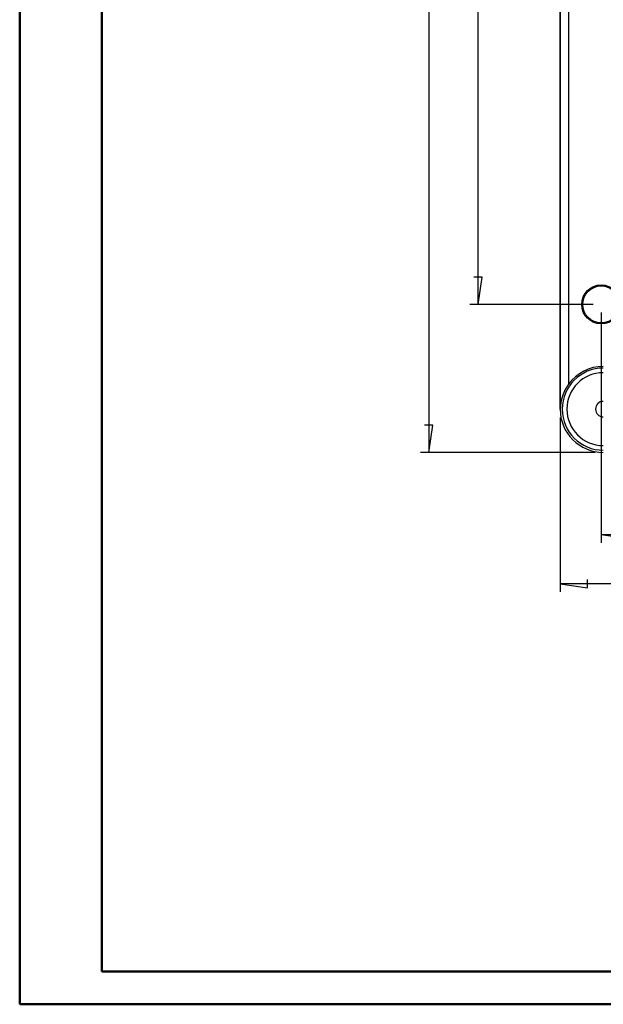
# Model space of a CAD drawing. Units: millimetres. Extents: x 0 to 841, y 0 to 594.
# Drawn here: x 0 to 178, y 0 to 300 of the extents above; entities that cross this region are included whole.
import ezdxf

# ---------------------------------------------------------------- set-up
doc = ezdxf.new("R2010")
doc.units = ezdxf.units.MM
doc.layers.add('LAYER_1', color=179, linetype='Continuous')
doc.layers.add('SLD-0', color=179, linetype='Continuous')

msp = doc.modelspace()

# ---------------------------------------------------------------- linework, layer by layer
at = {"color": 7, "linetype": 'Continuous', "lineweight": 50}
for p, q in [((0.08, 0.04), (0.08, 594.04)), ((25.08, 10.04), (25.08, 584.04)), ((25.08, 10.04), (831.14, 10.04)), ((0.08, 0.04), (841.14, 0.04))]:
    msp.add_line(p, q, dxfattribs=at)
at = {"layer": 'LAYER_1'}
for p, q in [((124.63, 458.12), (124.63, 168.06)), ((139.63, 213.09), (139.63, 413.09)), ((140.9, 221.34), (138.36, 221.34)), ((139.63, 213.09), (140.9, 221.34)), ((174.66, 213.09), (137.13, 213.09)), ((177.16, 210.59), (177.16, 140.56)), ((164.68, 178.71), (164.68, 125.56)), ((125.9, 176.32), (123.36, 176.32)), ((124.63, 168.06), (125.9, 176.32)), ((175.28, 168.06), (122.13, 168.06)), ((177.16, 143.06), (185.41, 141.79)), ((177.16, 143.06), (465.91, 143.06)), ((172.93, 126.79), (172.93, 129.33)), ((164.68, 128.06), (172.93, 126.79)), ((478.39, 128.06), (164.68, 128.06))]:
    msp.add_line(p, q, dxfattribs=at)
at = {"layer": 'SLD-0'}
for p, q in [((164.63, 444.96), (164.63, 181.21)), ((164.63, 444.96), (164.63, 181.21)), ((164.68, 181.21), (164.68, 444.96)), ((167.17, 437.41), (167.17, 188.77)), ((165.59, 185.85), (165.57, 185.79)), ((165.62, 185.91), (165.59, 185.85)), ((165.64, 185.97), (165.62, 185.91)), ((165.66, 186.03), (165.64, 185.97)), ((165.69, 186.09), (165.66, 186.03)), ((165.71, 186.15), (165.69, 186.09)), ((165.74, 186.2), (165.71, 186.15)), ((165.76, 186.26), (165.74, 186.2)), ((165.79, 186.32), (165.76, 186.26)), ((165.81, 186.38), (165.79, 186.32)), ((165.84, 186.44), (165.81, 186.38)), ((165.87, 186.5), (165.84, 186.44)), ((165.89, 186.56), (165.87, 186.5)), ((165.92, 186.62), (165.89, 186.56)), ((165.95, 186.67), (165.92, 186.62)), ((165.98, 186.73), (165.95, 186.67)), ((166, 186.79), (165.98, 186.73)), ((166.03, 186.85), (166, 186.79)), ((166.06, 186.91), (166.03, 186.85)), ((166.09, 186.97), (166.06, 186.91)), ((166.12, 187.02), (166.09, 186.97)), ((166.15, 187.08), (166.12, 187.02)), ((166.18, 187.14), (166.15, 187.08)), ((166.21, 187.2), (166.18, 187.14)), ((166.24, 187.26), (166.21, 187.2)), ((166.27, 187.31), (166.24, 187.26)), ((166.3, 187.37), (166.27, 187.31)), ((166.33, 187.43), (166.3, 187.37)), ((166.36, 187.48), (166.33, 187.43)), ((166.4, 187.54), (166.36, 187.48)), ((166.43, 187.6), (166.4, 187.54)), ((166.46, 187.66), (166.43, 187.6)), ((166.49, 187.71), (166.46, 187.66)), ((166.53, 187.77), (166.49, 187.71)), ((166.56, 187.82), (166.53, 187.77)), ((166.59, 187.88), (166.56, 187.82)), ((166.63, 187.94), (166.59, 187.88)), ((166.66, 187.99), (166.63, 187.94)), ((166.7, 188.05), (166.66, 187.99)), ((166.73, 188.11), (166.7, 188.05)), ((166.77, 188.16), (166.73, 188.11)), ((166.8, 188.22), (166.77, 188.16)), ((166.84, 188.27), (166.8, 188.22)), ((166.87, 188.33), (166.84, 188.27)), ((166.91, 188.38), (166.87, 188.33)), ((166.95, 188.44), (166.91, 188.38)), ((166.98, 188.49), (166.95, 188.44)), ((167.02, 188.55), (166.98, 188.49)), ((167.06, 188.6), (167.02, 188.55)), ((167.1, 188.66), (167.06, 188.6)), ((167.14, 188.71), (167.1, 188.66)), ((167.17, 188.77), (167.14, 188.71)), ((164.81, 182.92), (164.8, 182.86)), ((164.8, 182.86), (164.8, 182.8)), ((164.82, 182.98), (164.81, 182.92)), ((164.83, 183.04), (164.82, 182.98)), ((164.84, 183.1), (164.83, 183.04)), ((164.85, 183.16), (164.84, 183.1)), ((164.86, 183.22), (164.85, 183.16)), ((164.87, 183.28), (164.86, 183.22)), ((164.88, 183.34), (164.87, 183.28)), ((164.89, 183.41), (164.88, 183.34)), ((164.9, 183.47), (164.89, 183.41)), ((164.92, 183.53), (164.9, 183.47)), ((164.93, 183.59), (164.92, 183.53)), ((164.94, 183.65), (164.93, 183.59)), ((164.95, 183.71), (164.94, 183.65)), ((164.97, 183.77), (164.95, 183.71)), ((164.98, 183.83), (164.97, 183.77)), ((164.99, 183.89), (164.98, 183.83)), ((165.01, 183.95), (164.99, 183.89)), ((165.02, 184.01), (165.01, 183.95)), ((165.03, 184.07), (165.02, 184.01)), ((165.05, 184.13), (165.03, 184.07)), ((165.06, 184.19), (165.05, 184.13)), ((165.08, 184.25), (165.06, 184.19)), ((165.09, 184.31), (165.08, 184.25)), ((165.11, 184.37), (165.09, 184.31)), ((165.12, 184.43), (165.11, 184.37)), ((165.14, 184.49), (165.12, 184.43)), ((165.16, 184.55), (165.14, 184.49)), ((165.17, 184.6), (165.16, 184.55)), ((165.19, 184.66), (165.17, 184.6)), ((165.21, 184.72), (165.19, 184.66)), ((165.23, 184.78), (165.21, 184.72)), ((165.24, 184.84), (165.23, 184.78)), ((165.26, 184.9), (165.24, 184.84)), ((165.28, 184.96), (165.26, 184.9)), ((165.3, 185.02), (165.28, 184.96)), ((165.32, 185.08), (165.3, 185.02)), ((165.34, 185.14), (165.32, 185.08)), ((165.36, 185.2), (165.34, 185.14)), ((165.38, 185.26), (165.36, 185.2)), ((165.4, 185.32), (165.38, 185.26)), ((165.42, 185.38), (165.4, 185.32)), ((165.44, 185.44), (165.42, 185.38)), ((165.46, 185.5), (165.44, 185.44)), ((165.48, 185.55), (165.46, 185.5)), ((165.5, 185.61), (165.48, 185.55)), ((165.52, 185.67), (165.5, 185.61)), ((165.55, 185.73), (165.52, 185.67)), ((165.57, 185.79), (165.55, 185.73)), ((164.63, 181.21), (164.68, 181.21)), ((164.63, 181.21), (164.63, 181.21)), ((164.69, 181.58), (164.68, 181.52)), ((164.68, 181.52), (164.68, 181.46)), ((164.68, 181.46), (164.68, 181.4)), ((164.68, 181.4), (164.68, 181.34)), ((164.68, 181.34), (164.68, 181.28)), ((164.68, 181.28), (164.68, 181.21)), ((164.7, 181.76), (164.69, 181.7)), ((164.69, 181.7), (164.69, 181.64)), ((164.69, 181.64), (164.69, 181.58)), ((164.71, 181.94), (164.7, 181.88)), ((164.7, 181.88), (164.7, 181.82)), ((164.7, 181.82), (164.7, 181.76)), ((164.72, 182.07), (164.71, 182.01)), ((164.71, 182.01), (164.71, 181.94)), ((164.73, 182.19), (164.72, 182.13)), ((164.72, 182.13), (164.72, 182.07)), ((164.74, 182.31), (164.73, 182.25)), ((164.73, 182.25), (164.73, 182.19)), ((164.75, 182.37), (164.74, 182.31)), ((164.76, 182.49), (164.75, 182.43)), ((164.75, 182.43), (164.75, 182.37)), ((164.77, 182.55), (164.76, 182.49)), ((164.78, 182.68), (164.77, 182.62)), ((164.77, 182.62), (164.77, 182.55)), ((164.79, 182.74), (164.78, 182.68)), ((164.8, 182.8), (164.79, 182.74))]:
    msp.add_line(p, q, dxfattribs=at)
for radius in [5.95, 5.63]:
    msp.add_circle((177.16, 213.09), radius, dxfattribs=at)
for radius, start, end in [(12.5, 90, 270), (11.1, 90, 270), (13.02, 90, 144.5508), (2.36, 90.0001, 270), (13.15, 180, 270)]:
    msp.add_arc((177.78, 181.21), radius, start, end, dxfattribs=at)

doc.saveas('drawing.dxf')
